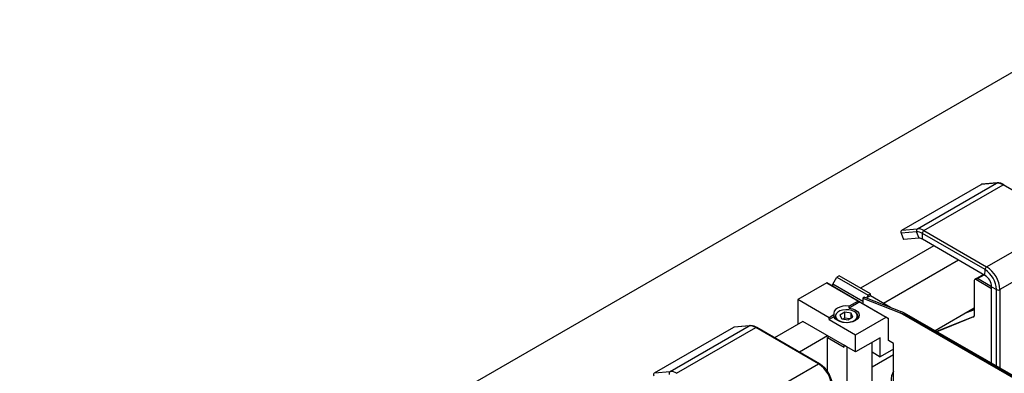
# Model space of a CAD drawing. Units: millimetres. Extents: x 20 to 410, y 10 to 287.
# Drawn here: x 371 to 379, y 100 to 103 of the extents above; entities that cross this region are included whole.
import ezdxf

# ---------------------------------------------------------------- set-up
doc = ezdxf.new("R2010")
doc.units = ezdxf.units.MM

msp = doc.modelspace()

# ---------------------------------------------------------------- linework, layer by layer
at = {"color": 7, "linetype": 'Continuous', "lineweight": 25}
for p, q in [((366.018227, 95.405771), (383.695896, 105.610872)), ((378.442309, 101.703153), (379.121132, 102.095028)), ((379.121132, 102.095028), (378.988122, 102.083258)), ((379.126432, 102.096725), (378.993423, 102.084955)), ((378.3093, 101.691382), (378.988122, 102.083258)), ((378.498887, 101.687955), (379.177709, 102.079831)), ((379.71511, 101.769223), (379.177709, 102.079831)), ((379.036288, 101.377347), (379.71511, 101.769223)), ((378.435231, 101.676763), (378.302221, 101.664993)), ((378.3093, 101.691382), (378.442309, 101.703153)), ((378.456422, 101.622086), (378.435231, 101.676763)), ((378.498887, 101.687955), (379.036288, 101.377347)), ((378.302221, 101.664993), (378.323412, 101.610316)), ((378.456422, 101.622086), (378.323412, 101.610316)), ((378.484711, 101.614487), (378.484736, 101.663465)), ((379.022112, 101.30388), (378.484711, 101.614487)), ((379.022137, 101.352857), (378.484736, 101.663465)), ((378.583595, 101.557334), (377.954255, 101.194023)), ((379.828179, 101.573225), (379.149357, 101.181349)), ((378.795727, 101.434726), (378.152251, 101.063254)), ((379.022112, 101.30388), (379.022137, 101.352857)), ((377.716793, 101.228361), (377.752169, 101.289586)), ((377.770554, 101.300199), (377.752169, 101.289586)), ((377.752169, 101.289586), (378.02087, 101.134282)), ((378.039254, 101.144895), (377.770554, 101.300199)), ((378.930031, 101.259205), (378.929873, 100.956577)), ((378.948316, 101.276516), (378.934174, 101.268352)), ((378.958323, 101.275521), (378.944181, 101.267357)), ((379.078638, 101.189644), (378.944181, 101.267357)), ((379.008922, 101.311503), (378.948316, 101.276516)), ((379.078646, 101.205977), (378.958323, 101.275521)), ((377.664488, 101.238968), (377.417001, 101.096097)), ((377.933188, 101.083664), (377.664488, 101.238968)), ((377.664488, 101.238968), (377.699822, 101.218564)), ((377.699822, 101.218564), (378.194797, 100.932478)), ((377.716782, 101.208761), (377.716793, 101.228361)), ((377.975604, 101.078773), (377.716793, 101.228361)), ((379.078304, 100.548653), (379.078646, 101.205881)), ((379.078646, 101.205881), (379.121073, 101.181359)), ((377.417001, 101.096097), (377.41689, 100.883809)), ((377.685701, 100.940793), (377.417001, 101.096097)), ((377.933188, 101.083664), (377.856959, 101.039658)), ((377.947322, 101.075503), (377.933188, 101.083664)), ((377.975619, 101.108151), (377.975594, 101.059173)), ((377.989761, 101.116315), (377.975619, 101.108151)), ((377.975619, 101.108151), (378.293848, 100.983012)), ((377.989761, 101.116315), (378.30799, 100.991176)), ((378.02087, 101.134282), (378.006719, 101.109792)), ((378.039246, 101.128569), (378.006719, 101.109792)), ((378.007506, 101.109337), (378.006719, 101.109792)), ((378.039254, 101.144895), (378.02087, 101.134282)), ((378.039246, 101.128569), (378.039254, 101.144895)), ((378.210908, 101.029352), (378.039246, 101.128569)), ((377.947322, 101.075503), (377.856951, 101.023332)), ((377.856951, 101.023332), (377.856959, 101.039658)), ((377.947322, 101.075503), (378.173596, 100.944721)), ((378.929908, 101.022556), (378.593941, 100.828606)), ((378.929901, 101.009153), (378.854268, 100.97889)), ((378.929902, 101.011659), (378.86841, 100.987054)), ((377.726567, 100.948063), (377.685693, 100.924467)), ((377.685693, 100.924467), (377.685701, 100.940793)), ((377.685693, 100.924467), (377.911967, 100.793685)), ((377.726575, 100.964389), (377.685701, 100.940793)), ((377.726575, 100.964389), (377.726567, 100.948063)), ((377.734179, 100.9498), (377.734171, 100.934758)), ((377.819239, 100.986864), (377.778414, 100.963297)), ((377.778414, 100.963297), (377.793357, 100.931078)), ((377.793357, 100.931078), (377.849125, 100.922427)), ((377.819213, 100.937887), (377.804441, 100.929359)), ((377.819213, 100.937887), (377.819239, 100.986864)), ((377.863897, 100.930955), (377.819213, 100.937887)), ((377.875006, 100.978213), (377.819239, 100.986864)), ((377.849125, 100.922427), (377.889949, 100.945995)), ((377.874985, 100.937356), (377.875006, 100.978213)), ((377.889949, 100.945995), (377.875006, 100.978213)), ((377.911967, 100.793685), (378.173596, 100.944721)), ((377.934171, 100.934654), (377.934179, 100.949696)), ((378.194797, 100.932478), (378.173596, 100.944721)), ((378.194699, 100.74473), (378.194797, 100.932478)), ((390.584119, 93.898511), (378.331331, 100.98039)), ((378.337692, 100.974006), (378.334863, 100.972373)), ((378.928867, 100.951117), (378.605703, 100.821808)), ((378.924868, 100.947012), (378.608264, 100.820328)), ((376.187979, 100.46677), (376.866802, 100.858646)), ((376.320989, 100.47854), (376.999811, 100.870416)), ((376.377566, 100.463343), (377.056389, 100.855219)), ((376.999811, 100.870416), (376.866802, 100.858646)), ((377.005112, 100.872113), (376.872103, 100.860343)), ((377.59379, 100.544611), (377.056389, 100.855219)), ((377.60379, 100.545601), (377.066389, 100.856209)), ((377.459342, 100.908316), (377.217643, 100.768786)), ((377.91189, 100.646752), (377.459342, 100.908316)), ((377.671474, 100.785708), (377.429775, 100.646178)), ((377.671315, 100.479401), (377.671466, 100.769382)), ((377.685601, 100.777542), (377.671466, 100.769382)), ((377.671466, 100.769382), (377.812887, 100.687643)), ((377.91189, 100.646752), (377.911967, 100.793685)), ((378.124022, 100.769213), (377.91189, 100.646752)), ((378.123937, 100.605954), (378.124022, 100.769213)), ((378.237125, 100.720208), (378.194699, 100.74473)), ((377.812887, 100.687643), (377.812895, 100.703969)), ((377.84118, 100.687621), (377.812895, 100.703969)), ((377.840882, 100.116214), (377.84118, 100.687621)), ((378.053014, 100.238676), (378.053269, 100.728368)), ((378.2371, 100.671281), (378.123937, 100.605954)), ((378.236816, 100.124595), (378.237125, 100.720208)), ((378.237075, 100.622592), (378.053159, 100.51642)), ((378.053227, 100.646823), (378.123937, 100.605954)), ((378.237074, 100.621342), (378.236386, 100.622194)), ((376.914967, 100.152735), (377.59379, 100.544611)), ((376.187979, 100.46677), (376.320989, 100.47854))]:
    msp.add_line(p, q, dxfattribs=at)
at = {"color": 8, "linetype": 'Continuous', "lineweight": 25}
for p, q in [((378.958323, 101.275521), (379.014784, 101.308115)), ((379.120731, 100.524132), (379.121073, 101.181359)), ((379.149357, 101.181349), (379.149007, 100.507789)), ((390.584109, 93.879473), (378.293848, 100.983012)), ((378.334863, 100.972373), (390.584115, 93.892537)), ((390.584117, 93.895804), (378.337692, 100.974006)), ((378.924868, 100.947012), (378.926524, 100.947968))]:
    msp.add_line(p, q, dxfattribs=at)
at = {"color": 8, "linetype": 'Continuous', "lineweight": 25, "flags": 128}
for points in [[(379.126435, 102.096725), (379.124026, 102.096271), (379.121132, 102.095028)], [(377.90065, 100.993017), (377.879231, 101.002286), (377.854163, 101.007696), (377.827476, 101.008807), (377.801332, 101.005531), (377.77785, 100.998133), (377.758931, 100.987211), (377.746108, 100.973651), (377.740421, 100.958552), (377.74233, 100.943136), (377.745894, 100.936036)], [(377.005115, 100.872113), (377.002706, 100.871659), (376.999811, 100.870416)]]:
    msp.add_lwpolyline(points, dxfattribs=at)
at = {"color": 7, "linetype": 'Continuous', "lineweight": 25, "flags": 128}
for points in [[(378.988122, 102.083258), (378.991017, 102.084501), (378.993423, 102.084955)], [(377.856959, 101.039658), (377.829795, 101.040993), (377.802901, 101.038427), (377.777928, 101.03212), (377.756412, 101.022458), (377.739672, 101.010036), (377.728739, 100.995614), (377.724281, 100.980081), (377.726575, 100.964389)], [(377.856951, 101.023332), (377.884681, 101.017608), (377.908794, 101.00784), (377.927562, 100.99473), (377.93964, 100.979215), (377.944163, 100.962409), (377.940807, 100.945514), (377.929812, 100.929741), (377.911967, 100.91622), (377.888549, 100.90592), (377.861236, 100.899578), (377.831985, 100.89765), (377.802892, 100.900273), (377.776041, 100.907259), (377.753355, 100.918107), (377.73646, 100.932042), (377.726567, 100.948063)], [(377.745894, 100.936036), (377.75168, 100.928652), (377.767714, 100.916275), (377.789132, 100.907005), (377.8142, 100.901596), (377.840887, 100.900484), (377.867031, 100.90376), (377.890514, 100.911159), (377.909432, 100.92208), (377.921369, 100.934321)], [(376.866802, 100.858646), (376.869697, 100.859889), (376.872103, 100.860343)]]:
    msp.add_lwpolyline(points, dxfattribs=at)
at = {"color": 7, "linetype": 'Continuous', "lineweight": 25}
for centre, radius, start, end in [((379.125086, 101.996837), 0.098271, 57.6227556, 92.3062963), ((378.322076, 101.673811), 0.021725, 126.0208574, 203.9494477), ((378.455085, 101.685582), 0.021725, 126.0208574, 203.9494477), ((378.438691, 101.590846), 0.085987, 57.6227556, 92.3062963), ((378.446264, 101.604962), 0.098271, 57.6227556, 92.3062963), ((378.515456, 101.662048), 0.030752, 122.6011098, 177.3591608), ((378.458399, 101.572991), 0.049135, 57.6227556, 92.3062963), ((379.052857, 101.351441), 0.030752, 122.6011098, 177.3591608), ((378.906139, 101.171653), 0.215153, 2.5856103, 57.3746634), ((378.903718, 101.170257), 0.245889, 2.5856103, 57.3746634), ((378.938654, 101.260595), 0.008734, 50.7371519, 189.1544334), ((378.952511, 101.267888), 0.009594, 52.7137003, 115.9297599), ((378.95248, 101.267575), 0.009864, 53.6713808, 114.9720794), ((378.955827, 101.200334), 0.122944, 2.5856103, 57.3746634), ((379.135224, 101.20863), 0.030724, 242.5743213, 297.3859582), ((377.884528, 100.945046), 0.049869, 5.3500792, 65.9009364), ((378.920388, 100.955448), 0.009552, 297.9688414, 6.7878772), ((377.003766, 100.772225), 0.098271, 57.6227556, 92.3062963), ((377.461221, 100.33752), 0.245889, 2.5856103, 57.3746634), ((376.200755, 100.449199), 0.021725, 126.0208574, 203.9494477), ((376.333765, 100.460969), 0.021725, 126.0208574, 203.9494477), ((376.324943, 100.380349), 0.098271, 57.6227556, 92.3062963), ((378.40726, 100.396621), 0.190957, 153.075286, 206.5185811)]:
    msp.add_arc(centre, radius, start, end, dxfattribs=at)
at = {"color": 8, "linetype": 'Continuous', "lineweight": 25}
for centre, radius, start, end in [((379.183544, 102.071889), 0.009855, 65.0009267, 126.3055982), ((377.773689, 100.950911), 0.039526, 181.6102237, 221.2348042), ((377.887051, 100.955212), 0.040177, 328.6694541, 70.2157315), ((377.89559, 100.950486), 0.038597, 318.2080905, 358.8277576), ((377.062224, 100.847277), 0.009855, 65.0009267, 126.3055982), ((377.599625, 100.536669), 0.009856, 65.0153234, 126.3042784)]:
    msp.add_arc(centre, radius, start, end, dxfattribs=at)
at = {"color": 7, "linetype": 'Continuous', "lineweight": 25}
for centre, start_param, end_param in [((378.299505, 100.986277), 4.6037646, 6.17456093), ((378.302333, 100.98791), 6.17456093, 7.74535725)]:
    msp.add_ellipse(centre, major_axis=(0.035764, -0.013468), ratio=0.13292199, start_param=start_param, end_param=end_param, dxfattribs=at)
for points, knots in [([(379.187709, 102.080821), (379.183455, 102.083116), (379.171161, 102.089749), (379.15136, 102.096037), (379.135164, 102.097402), (379.127302, 102.096792), (379.126432, 102.096725)], [0, 0, 0, 0, 0.20920213, 0.60452649, 0.95624159, 1, 1, 1, 1]), ([(377.066389, 100.856209), (377.062134, 100.858504), (377.04984, 100.865137), (377.03004, 100.871425), (377.013844, 100.87279), (377.005982, 100.87218), (377.005112, 100.872113)], [0, 0, 0, 0, 0.20920213, 0.60452649, 0.95624159, 1, 1, 1, 1]), ([(377.712717, 100.356776), (377.712579, 100.361694), (377.712184, 100.375797), (377.707834, 100.400355), (377.698477, 100.429786), (377.685031, 100.458612), (377.668126, 100.485749), (377.648341, 100.510065), (377.626701, 100.530812), (377.611341, 100.540726), (377.60379, 100.545601)], [0, 0, 0, 0, 0.07153323, 0.20516387, 0.33842259, 0.47129533, 0.60406211, 0.73709344, 0.87074411, 1, 1, 1, 1])]:
    msp.add_open_spline(points, degree=3, knots=knots, dxfattribs=at)

doc.saveas('drawing.dxf')
